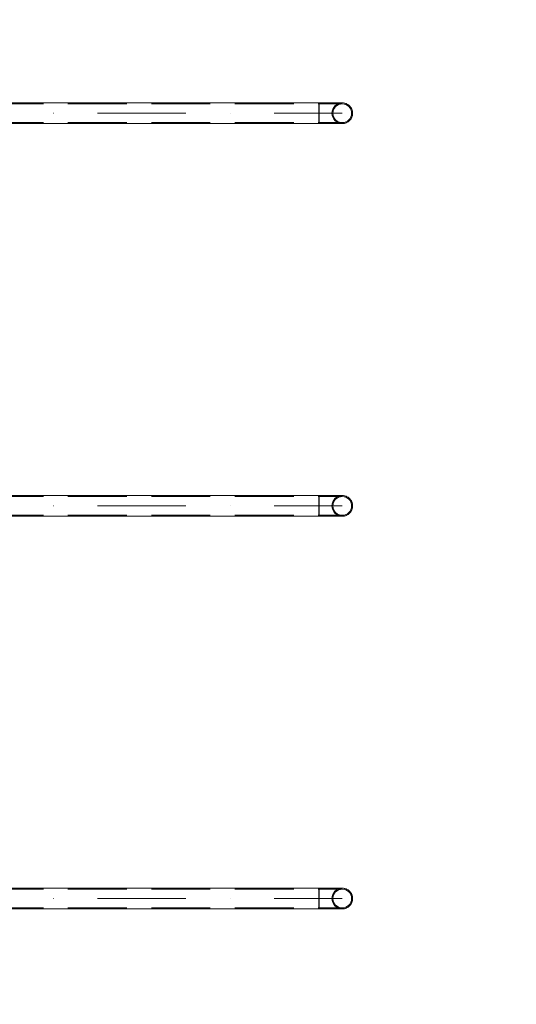
# Model space of a CAD drawing. Units: millimetres. Extents: x 5160 to 21383, y 17026 to 30807.
# Drawn here: x 9279 to 10291, y 20196 to 22202 of the extents above; entities that cross this region are included whole.
import ezdxf

# ---------------------------------------------------------------- set-up
doc = ezdxf.new("R2010")
doc.units = ezdxf.units.MM
doc.header["$MEASUREMENT"] = 0
for name, pattern in [('Krawędzie ukryte', [170, 120, -50]), ('Kropki i Kreski', [360, 180, -90, 0, -90]), ('Wipeout_Contour', [1000, 0, -1000])]:
    doc.linetypes.add(name, pattern=pattern)
doc.layers.add('strefa', color=7, linetype='Continuous')
doc.layers.add('strefa_Nr_pióra__7', color=7, linetype='Continuous', lineweight=18)
doc.styles.add('GENERATED_STYLE_1', font='txt')
doc.dimstyles.new('GENERATED_STYLE__1', dxfattribs={"dimtxt": 200, "dimasz": 183.574879, "dimexe": 0.18, "dimexo": 300, "dimgap": 0.09, "dimtad": 1, "dimtih": 1, "dimtoh": 1, "dimdec": 0, "dimlfac": 0.1, "dimzin": 0, "dimdsep": 46, "dimtxsty": 'GENERATED_STYLE_1', "dimblk": 'ARROWHEAD_5', "dimblk1": 'ARROWHEAD_5', "dimblk2": 'ARROWHEAD_5', "dimcen": 0.09, "dimclrd": 7, "dimclre": 7, "dimclrt": 7, "dimazin": 0, "dimtfac": 1, "dimtdec": 4, "dimtmove": 0, "dimatfit": 3, "dimfxl": 0, "dimtolj": 1, "dimtzin": 0, "dimarcsym": 0})
doc.dimstyles.new('GENERATED_STYLE__3', dxfattribs={"dimtxt": 200, "dimasz": 183.574879, "dimexe": 0.18, "dimexo": 0, "dimgap": 0.09, "dimtad": 1, "dimtih": 1, "dimtoh": 1, "dimdec": 0, "dimlfac": 0.1, "dimzin": 0, "dimdsep": 46, "dimtxsty": 'GENERATED_STYLE_1', "dimblk": 'ARROWHEAD_5', "dimblk1": 'ARROWHEAD_5', "dimblk2": 'ARROWHEAD_5', "dimcen": 0.09, "dimclrd": 7, "dimclre": 7, "dimclrt": 7, "dimazin": 0, "dimtfac": 1, "dimtdec": 4, "dimtmove": 0, "dimatfit": 3, "dimfxl": 0, "dimtolj": 1, "dimtzin": 0, "dimarcsym": 0})

# ---------------------------------------------------------------- blocks, each defined once
blk = doc.blocks.new('*D11')
at = {"layer": 'strefa_Nr_pióra__7', "linetype": 'Continuous'}
for points in [[(6688.7, 22429.5), (6875.3, 22379.5), (6875.3, 22479.5)], [(9936.5, 22429.5), (9749.9, 22479.5), (9749.9, 22379.5)]]:
    blk.add_hatch(color=256, dxfattribs=at).paths.add_polyline_path(points)
for p, q in [((6688.7, 22248.3), (6688.7, 22610.7)), ((9936.5, 22248.3), (9936.5, 22610.7)), ((6688.7, 22429.5), (6875.3, 22479.5)), ((6875.3, 22479.5), (6875.3, 22379.5)), ((9936.5, 22429.5), (9749.9, 22479.5)), ((9749.9, 22379.5), (9749.9, 22479.5)), ((6688.7, 22429.5), (6875.3, 22379.5)), ((6875.3, 22429.5), (9749.9, 22429.5)), ((9936.5, 22429.5), (9749.9, 22379.5))]:
    blk.add_line(p, q, dxfattribs=at)
at = {"color": 254, "linetype": 'Wipeout_Contour', "lineweight": 0, "ltscale": 96210.474155}
blk.add_wipeout([(8083, 22467.6), (8542.1, 22467.6), (8542.1, 22671.4), (8083, 22671.4)], dxfattribs=at).dxf.layer = 'strefa'
at = {"layer": 'strefa_Nr_pióra__7', "insert": (8084.9, 22469.5), "char_height": 200, "attachment_point": 7, "style": 'GENERATED_STYLE_1'}
blk.add_mtext('\\A1;{\\fArial|b0|i0|c238|p38;325}', dxfattribs=at)
blk = doc.blocks.new('ARROWHEAD_5')
at = {"color": 0, "linetype": 'Continuous', "lineweight": 0}
blk.add_line((0, 0), (-1, 0), dxfattribs=at)
blk.add_solid([(-1, 0.2679), (0, 0), (-1, -0.2679), (-1, 0.2679)], dxfattribs=at)
blk = doc.blocks.new('*D17')
at = {"layer": 'strefa_Nr_pióra__7', "linetype": 'Continuous'}
for points in [[(5160.5, 17207.5), (5347.2, 17157.5), (5347.2, 17257.5)], [(20216.4, 17207.5), (20029.8, 17257.5), (20029.8, 17157.5)]]:
    blk.add_hatch(color=256, dxfattribs=at).paths.add_polyline_path(points)
for p, q in [((5160.5, 17026.3), (5160.5, 17388.7)), ((20216.4, 17026.3), (20216.4, 17388.7)), ((5160.5, 17207.5), (5347.2, 17257.5)), ((5347.2, 17257.5), (5347.2, 17157.5)), ((20216.4, 17207.5), (20029.8, 17257.5)), ((20029.8, 17157.5), (20029.8, 17257.5)), ((5160.5, 17207.5), (5347.2, 17157.5)), ((5347.2, 17207.5), (20029.8, 17207.5)), ((20216.4, 17207.5), (20029.8, 17157.5))]:
    blk.add_line(p, q, dxfattribs=at)
at = {"color": 254, "linetype": 'Wipeout_Contour', "lineweight": 0, "ltscale": 85977.984156}
blk.add_wipeout([(12344.7, 17245.6), (13032.3, 17245.6), (13032.3, 17449.4), (12344.7, 17449.4)], dxfattribs=at).dxf.layer = 'strefa'
at = {"layer": 'strefa_Nr_pióra__7', "insert": (12346.5, 17247.5), "char_height": 200, "attachment_point": 7, "style": 'GENERATED_STYLE_1'}
blk.add_mtext('\\A1;{\\fArial|b0|i0|c238|p38;1\xa0506}', dxfattribs=at)

msp = doc.modelspace()

# ---------------------------------------------------------------- linework, layer by layer
at = {"layer": 'strefa_Nr_pióra__7', "linetype": 'Continuous'}
for p, q in [((9889.6, 22032.1), (8357.6, 22032.1)), ((9888.5, 22032.1), (9891.5, 22032.1)), ((9888.5, 22032.1), (9888.5, 22032.1)), ((9888.5, 22032.1), (9888.5, 22032)), ((9888.5, 22032), (9888.5, 22031.8)), ((9888.5, 22031.8), (9888.5, 22031.5)), ((9888.5, 22031.5), (9888.5, 22031.1)), ((9888.5, 22031.1), (9888.5, 22030.7)), ((9888.5, 22030.7), (9888.5, 22030.1)), ((9888.5, 22030.1), (9888.5, 22029.5)), ((9888.5, 22029.5), (9888.5, 22028.9)), ((9888.5, 22028.9), (9888.5, 22028.1)), ((9888.5, 22028.1), (9888.5, 22027.3)), ((9888.5, 22027.3), (9888.5, 22026.4)), ((9889.6, 21989.9), (9889.6, 22032.1)), ((9891.5, 22032.1), (9894.5, 22032.1)), ((9894.5, 22032.1), (9897.5, 22032.1)), ((9897.5, 22032.1), (9900.4, 22032.1)), ((9900.4, 22032.1), (9903.3, 22032.1)), ((9903.3, 22032.1), (9906.1, 22032.1)), ((9906.1, 22032.1), (9908.9, 22032.1)), ((9908.9, 22032.1), (9911.6, 22032.1)), ((9911.6, 22032.1), (9914.2, 22032.1)), ((9914.2, 22032.1), (9916.7, 22032.1)), ((9916.7, 22032.1), (9919.1, 22032.1)), ((9919.1, 22032.1), (9921.3, 22032.1)), ((9921.3, 22032.1), (9923.5, 22032.1)), ((9923.5, 22032.1), (9925.4, 22032.1)), ((9925.4, 22032.1), (9927.3, 22032.1)), ((9927.3, 22032.1), (9929, 22032.1)), ((9929, 22032.1), (9930.5, 22032.1)), ((9930.5, 22032.1), (9931.9, 22032.1)), ((9931.9, 22032.1), (9933.1, 22032.1)), ((9933.1, 22032.1), (9934.1, 22032.1)), ((9934.1, 22032.1), (9935, 22032.1)), ((9935, 22032.1), (9935.6, 22032.1)), ((9935.6, 22032.1), (9936.1, 22032.1)), ((9936.1, 22032.1), (9936.4, 22032.1)), ((9936.4, 22032.1), (9936.5, 22032.1)), ((9936.5, 22032.1), (9937.8, 22032.1)), ((9937.8, 22032.1), (9939.1, 22032)), ((9939.1, 22032), (9940.4, 22031.8)), ((9940.4, 22031.8), (9941.7, 22031.5)), ((9941.7, 22031.5), (9943, 22031.1)), ((9943, 22031.1), (9944.2, 22030.7)), ((9944.2, 22030.7), (9945.4, 22030.1)), ((9945.4, 22030.1), (9946.6, 22029.5)), ((9946.6, 22029.5), (9947.8, 22028.9)), ((9947.8, 22028.9), (9948.9, 22028.1)), ((9948.9, 22028.1), (9949.9, 22027.3)), ((9949.9, 22027.3), (9950.9, 22026.4)), ((9888.5, 22026.4), (9888.5, 22025.5)), ((9888.5, 22025.5), (9888.5, 22024.5)), ((9888.5, 22024.5), (9888.5, 22023.4)), ((9888.5, 22023.4), (9888.5, 22022.3)), ((9888.5, 22022.3), (9888.5, 22021.2)), ((9888.5, 22021.2), (9888.5, 22020)), ((9888.5, 22020), (9888.5, 22018.8)), ((9888.5, 22018.8), (9888.5, 22017.6)), ((9888.5, 22017.6), (9888.5, 22016.3)), ((9888.5, 22016.3), (9888.5, 22015)), ((9888.5, 22015), (9888.5, 22013.7)), ((9888.5, 22013.7), (9888.5, 22012.4)), ((9888.5, 22012.4), (9888.5, 22011)), ((9888.5, 22011), (9888.5, 22009.7)), ((9888.5, 22009.7), (9888.5, 22008.4)), ((9888.5, 22008.4), (9888.5, 22007.1)), ((9950.9, 22026.4), (9951.8, 22025.5)), ((9951.8, 22025.5), (9952.7, 22024.5)), ((9952.7, 22024.5), (9953.5, 22023.4)), ((9953.5, 22023.4), (9954.3, 22022.3)), ((9954.3, 22022.3), (9955, 22021.2)), ((9955, 22021.2), (9955.6, 22020)), ((9955.6, 22020), (9956.1, 22018.8)), ((9956.1, 22018.8), (9956.5, 22017.6)), ((9956.5, 22017.6), (9956.9, 22016.3)), ((9956.9, 22016.3), (9957.2, 22015)), ((9957.2, 22015), (9957.4, 22013.7)), ((9957.4, 22008.4), (9957.2, 22007.1)), ((9957.4, 22013.7), (9957.5, 22012.4)), ((9957.5, 22009.7), (9957.4, 22008.4)), ((9957.5, 22012.4), (9957.6, 22011)), ((9957.6, 22011), (9957.5, 22009.7)), ((8357.6, 21989.9), (9889.6, 21989.9)), ((9888.5, 22007.1), (9888.5, 22005.8)), ((9888.5, 22005.8), (9888.5, 22004.5)), ((9888.5, 22004.5), (9888.5, 22003.3)), ((9888.5, 22003.3), (9888.5, 22002.1)), ((9888.5, 22002.1), (9888.5, 22000.9)), ((9888.5, 22000.9), (9888.5, 21999.7)), ((9888.5, 21999.7), (9888.5, 21998.6)), ((9888.5, 21998.6), (9888.5, 21997.6)), ((9888.5, 21997.6), (9888.5, 21996.6)), ((9888.5, 21996.6), (9888.5, 21995.7)), ((9888.5, 21995.7), (9888.5, 21994.8)), ((9888.5, 21994.8), (9888.5, 21994)), ((9888.5, 21994), (9888.5, 21993.2)), ((9888.5, 21993.2), (9888.5, 21992.6)), ((9888.5, 21992.6), (9888.5, 21991.9)), ((9888.5, 21991.9), (9888.5, 21991.4)), ((9888.5, 21991.4), (9888.5, 21991)), ((9888.5, 21991), (9888.5, 21990.6)), ((9888.5, 21990.6), (9888.5, 21990.3)), ((9888.5, 21990.3), (9888.5, 21990.1)), ((9888.5, 21990.1), (9888.5, 21990)), ((9888.5, 21990), (9888.5, 21989.9)), ((9888.5, 21989.9), (9891.5, 21989.9)), ((9891.5, 21989.9), (9894.5, 21989.9)), ((9894.5, 21989.9), (9897.5, 21989.9)), ((9897.5, 21989.9), (9900.4, 21989.9)), ((9900.4, 21989.9), (9903.3, 21989.9)), ((9903.3, 21989.9), (9906.1, 21989.9)), ((9906.1, 21989.9), (9908.9, 21989.9)), ((9908.9, 21989.9), (9911.6, 21989.9)), ((9911.6, 21989.9), (9914.2, 21989.9)), ((9914.2, 21989.9), (9916.7, 21989.9)), ((9916.7, 21989.9), (9919.1, 21989.9)), ((9919.1, 21989.9), (9921.3, 21989.9)), ((9921.3, 21989.9), (9923.5, 21989.9)), ((9923.5, 21989.9), (9925.4, 21989.9)), ((9925.4, 21989.9), (9927.3, 21989.9)), ((9927.3, 21989.9), (9929, 21989.9)), ((9929, 21989.9), (9930.5, 21989.9)), ((9930.5, 21989.9), (9931.9, 21989.9)), ((9931.9, 21989.9), (9933.1, 21989.9)), ((9933.1, 21989.9), (9934.1, 21989.9)), ((9934.1, 21989.9), (9935, 21989.9)), ((9935, 21989.9), (9935.6, 21989.9)), ((9935.6, 21989.9), (9936.1, 21989.9)), ((9936.1, 21989.9), (9936.4, 21989.9)), ((9936.4, 21989.9), (9936.5, 21989.9)), ((9937.8, 21990), (9936.5, 21989.9)), ((9939.1, 21990.1), (9937.8, 21990)), ((9940.4, 21990.3), (9939.1, 21990.1)), ((9941.7, 21990.6), (9940.4, 21990.3)), ((9943, 21991), (9941.7, 21990.6)), ((9944.2, 21991.4), (9943, 21991)), ((9945.4, 21991.9), (9944.2, 21991.4)), ((9946.6, 21992.6), (9945.4, 21991.9)), ((9947.8, 21993.2), (9946.6, 21992.6)), ((9948.9, 21994), (9947.8, 21993.2)), ((9949.9, 21994.8), (9948.9, 21994)), ((9950.9, 21995.7), (9949.9, 21994.8)), ((9951.8, 21996.6), (9950.9, 21995.7)), ((9952.7, 21997.6), (9951.8, 21996.6)), ((9953.5, 21998.6), (9952.7, 21997.6)), ((9954.3, 21999.7), (9953.5, 21998.6)), ((9955, 22000.9), (9954.3, 21999.7)), ((9955.6, 22002.1), (9955, 22000.9)), ((9956.1, 22003.3), (9955.6, 22002.1)), ((9956.5, 22004.5), (9956.1, 22003.3)), ((9956.9, 22005.8), (9956.5, 22004.5)), ((9957.2, 22007.1), (9956.9, 22005.8)), ((9889.6, 21232.1), (8357.6, 21232.1)), ((9888.5, 21232.1), (9891.5, 21232.1)), ((9888.5, 21232.1), (9888.5, 21232.1)), ((9888.5, 21232.1), (9888.5, 21232)), ((9888.5, 21232), (9888.5, 21231.8)), ((9888.5, 21231.8), (9888.5, 21231.5)), ((9888.5, 21231.5), (9888.5, 21231.1)), ((9888.5, 21231.1), (9888.5, 21230.7)), ((9888.5, 21230.7), (9888.5, 21230.1)), ((9888.5, 21230.1), (9888.5, 21229.5)), ((9888.5, 21229.5), (9888.5, 21228.9)), ((9888.5, 21228.9), (9888.5, 21228.1)), ((9888.5, 21228.1), (9888.5, 21227.3)), ((9888.5, 21227.3), (9888.5, 21226.4)), ((9888.5, 21226.4), (9888.5, 21225.5)), ((9888.5, 21225.5), (9888.5, 21224.5)), ((9889.6, 21189.9), (9889.6, 21232.1)), ((9891.5, 21232.1), (9894.5, 21232.1)), ((9894.5, 21232.1), (9897.5, 21232.1)), ((9897.5, 21232.1), (9900.4, 21232.1)), ((9900.4, 21232.1), (9903.3, 21232.1)), ((9903.3, 21232.1), (9906.1, 21232.1)), ((9906.1, 21232.1), (9908.9, 21232.1)), ((9908.9, 21232.1), (9911.6, 21232.1)), ((9911.6, 21232.1), (9914.2, 21232.1)), ((9914.2, 21232.1), (9916.7, 21232.1)), ((9916.7, 21232.1), (9919.1, 21232.1)), ((9919.1, 21232.1), (9921.3, 21232.1)), ((9921.3, 21232.1), (9923.5, 21232.1)), ((9923.5, 21232.1), (9925.4, 21232.1)), ((9925.4, 21232.1), (9927.3, 21232.1)), ((9927.3, 21232.1), (9929, 21232.1)), ((9929, 21232.1), (9930.5, 21232.1)), ((9930.5, 21232.1), (9931.9, 21232.1)), ((9931.9, 21232.1), (9933.1, 21232.1)), ((9933.1, 21232.1), (9934.1, 21232.1)), ((9934.1, 21232.1), (9935, 21232.1)), ((9935, 21232.1), (9935.6, 21232.1)), ((9935.6, 21232.1), (9936.1, 21232.1)), ((9936.1, 21232.1), (9936.4, 21232.1)), ((9936.4, 21232.1), (9936.5, 21232.1)), ((9936.5, 21232.1), (9937.8, 21232.1)), ((9937.8, 21232.1), (9939.1, 21232)), ((9939.1, 21232), (9940.4, 21231.8)), ((9940.4, 21231.8), (9941.7, 21231.5)), ((9941.7, 21231.5), (9943, 21231.1)), ((9943, 21231.1), (9944.2, 21230.7)), ((9944.2, 21230.7), (9945.4, 21230.1)), ((9945.4, 21230.1), (9946.6, 21229.5)), ((9946.6, 21229.5), (9947.8, 21228.9)), ((9947.8, 21228.9), (9948.9, 21228.1)), ((9948.9, 21228.1), (9949.9, 21227.3)), ((9949.9, 21227.3), (9950.9, 21226.4)), ((9950.9, 21226.4), (9951.8, 21225.5)), ((9951.8, 21225.5), (9952.7, 21224.5)), ((9888.5, 21224.5), (9888.5, 21223.4)), ((9888.5, 21223.4), (9888.5, 21222.3)), ((9888.5, 21222.3), (9888.5, 21221.2)), ((9888.5, 21221.2), (9888.5, 21220)), ((9888.5, 21220), (9888.5, 21218.8)), ((9888.5, 21218.8), (9888.5, 21217.6)), ((9888.5, 21217.6), (9888.5, 21216.3)), ((9888.5, 21216.3), (9888.5, 21215)), ((9888.5, 21215), (9888.5, 21213.7)), ((9888.5, 21213.7), (9888.5, 21212.4)), ((9888.5, 21212.4), (9888.5, 21211)), ((9888.5, 21211), (9888.5, 21209.7)), ((9888.5, 21209.7), (9888.5, 21208.4)), ((9888.5, 21208.4), (9888.5, 21207.1)), ((9888.5, 21207.1), (9888.5, 21205.8)), ((9888.5, 21205.8), (9888.5, 21204.5)), ((9952.7, 21224.5), (9953.5, 21223.4)), ((9953.5, 21223.4), (9954.3, 21222.3)), ((9954.3, 21222.3), (9955, 21221.2)), ((9955, 21221.2), (9955.6, 21220)), ((9955.6, 21220), (9956.1, 21218.8)), ((9956.1, 21218.8), (9956.5, 21217.6)), ((9956.5, 21217.6), (9956.9, 21216.3)), ((9956.9, 21205.8), (9956.5, 21204.5)), ((9956.9, 21216.3), (9957.2, 21215)), ((9957.2, 21207.1), (9956.9, 21205.8)), ((9957.2, 21215), (9957.4, 21213.7)), ((9957.4, 21208.4), (9957.2, 21207.1)), ((9957.4, 21213.7), (9957.5, 21212.4)), ((9957.5, 21209.7), (9957.4, 21208.4)), ((9957.5, 21212.4), (9957.6, 21211)), ((9957.6, 21211), (9957.5, 21209.7)), ((8357.6, 21189.9), (9889.6, 21189.9)), ((9888.5, 21204.5), (9888.5, 21203.3)), ((9888.5, 21203.3), (9888.5, 21202.1)), ((9888.5, 21202.1), (9888.5, 21200.9)), ((9888.5, 21200.9), (9888.5, 21199.7)), ((9888.5, 21199.7), (9888.5, 21198.6)), ((9888.5, 21198.6), (9888.5, 21197.6)), ((9888.5, 21197.6), (9888.5, 21196.6)), ((9888.5, 21196.6), (9888.5, 21195.7)), ((9888.5, 21195.7), (9888.5, 21194.8)), ((9888.5, 21194.8), (9888.5, 21194)), ((9888.5, 21194), (9888.5, 21193.2)), ((9888.5, 21193.2), (9888.5, 21192.6)), ((9888.5, 21192.6), (9888.5, 21191.9)), ((9888.5, 21191.9), (9888.5, 21191.4)), ((9888.5, 21191.4), (9888.5, 21191)), ((9888.5, 21191), (9888.5, 21190.6)), ((9888.5, 21190.6), (9888.5, 21190.3)), ((9888.5, 21190.3), (9888.5, 21190.1)), ((9888.5, 21190.1), (9888.5, 21190)), ((9888.5, 21190), (9888.5, 21189.9)), ((9888.5, 21189.9), (9891.5, 21189.9)), ((9891.5, 21189.9), (9894.5, 21189.9)), ((9894.5, 21189.9), (9897.5, 21189.9)), ((9897.5, 21189.9), (9900.4, 21189.9)), ((9900.4, 21189.9), (9903.3, 21189.9)), ((9903.3, 21189.9), (9906.1, 21189.9)), ((9906.1, 21189.9), (9908.9, 21189.9)), ((9908.9, 21189.9), (9911.6, 21189.9)), ((9911.6, 21189.9), (9914.2, 21189.9)), ((9914.2, 21189.9), (9916.7, 21189.9)), ((9916.7, 21189.9), (9919.1, 21189.9)), ((9919.1, 21189.9), (9921.3, 21189.9)), ((9921.3, 21189.9), (9923.5, 21189.9)), ((9923.5, 21189.9), (9925.4, 21189.9)), ((9925.4, 21189.9), (9927.3, 21189.9)), ((9927.3, 21189.9), (9929, 21189.9)), ((9929, 21189.9), (9930.5, 21189.9)), ((9930.5, 21189.9), (9931.9, 21189.9)), ((9931.9, 21189.9), (9933.1, 21189.9)), ((9933.1, 21189.9), (9934.1, 21189.9)), ((9934.1, 21189.9), (9935, 21189.9)), ((9935, 21189.9), (9935.6, 21189.9)), ((9935.6, 21189.9), (9936.1, 21189.9)), ((9936.1, 21189.9), (9936.4, 21189.9)), ((9936.4, 21189.9), (9936.5, 21189.9)), ((9937.8, 21190), (9936.5, 21189.9)), ((9939.1, 21190.1), (9937.8, 21190)), ((9940.4, 21190.3), (9939.1, 21190.1)), ((9941.7, 21190.6), (9940.4, 21190.3)), ((9943, 21191), (9941.7, 21190.6)), ((9944.2, 21191.4), (9943, 21191)), ((9945.4, 21191.9), (9944.2, 21191.4)), ((9946.6, 21192.6), (9945.4, 21191.9)), ((9947.8, 21193.2), (9946.6, 21192.6)), ((9948.9, 21194), (9947.8, 21193.2)), ((9949.9, 21194.8), (9948.9, 21194)), ((9950.9, 21195.7), (9949.9, 21194.8)), ((9951.8, 21196.6), (9950.9, 21195.7)), ((9952.7, 21197.6), (9951.8, 21196.6)), ((9953.5, 21198.6), (9952.7, 21197.6)), ((9954.3, 21199.7), (9953.5, 21198.6)), ((9955, 21200.9), (9954.3, 21199.7)), ((9955.6, 21202.1), (9955, 21200.9)), ((9956.1, 21203.3), (9955.6, 21202.1)), ((9956.5, 21204.5), (9956.1, 21203.3)), ((9889.6, 20432.1), (8357.6, 20432.1)), ((9888.5, 20432.1), (9891.5, 20432.1)), ((9888.5, 20432.1), (9888.5, 20432.1)), ((9888.5, 20432.1), (9888.5, 20432)), ((9888.5, 20432), (9888.5, 20431.8)), ((9888.5, 20431.8), (9888.5, 20431.5)), ((9888.5, 20431.5), (9888.5, 20431.1)), ((9888.5, 20431.1), (9888.5, 20430.7)), ((9888.5, 20430.7), (9888.5, 20430.1)), ((9888.5, 20430.1), (9888.5, 20429.5)), ((9888.5, 20429.5), (9888.5, 20428.9)), ((9888.5, 20428.9), (9888.5, 20428.1)), ((9888.5, 20428.1), (9888.5, 20427.3)), ((9888.5, 20427.3), (9888.5, 20426.4)), ((9888.5, 20426.4), (9888.5, 20425.5)), ((9888.5, 20425.5), (9888.5, 20424.5)), ((9888.5, 20424.5), (9888.5, 20423.4)), ((9888.5, 20423.4), (9888.5, 20422.3)), ((9888.5, 20422.3), (9888.5, 20421.2)), ((9889.6, 20389.9), (9889.6, 20432.1)), ((9891.5, 20432.1), (9894.5, 20432.1)), ((9894.5, 20432.1), (9897.5, 20432.1)), ((9897.5, 20432.1), (9900.4, 20432.1)), ((9900.4, 20432.1), (9903.3, 20432.1)), ((9903.3, 20432.1), (9906.1, 20432.1)), ((9906.1, 20432.1), (9908.9, 20432.1)), ((9908.9, 20432.1), (9911.6, 20432.1)), ((9911.6, 20432.1), (9914.2, 20432.1)), ((9914.2, 20432.1), (9916.7, 20432.1)), ((9916.7, 20432.1), (9919.1, 20432.1)), ((9919.1, 20432.1), (9921.3, 20432.1)), ((9921.3, 20432.1), (9923.5, 20432.1)), ((9923.5, 20432.1), (9925.4, 20432.1)), ((9925.4, 20432.1), (9927.3, 20432.1)), ((9927.3, 20432.1), (9929, 20432.1)), ((9929, 20432.1), (9930.5, 20432.1)), ((9930.5, 20432.1), (9931.9, 20432.1)), ((9931.9, 20432.1), (9933.1, 20432.1)), ((9933.1, 20432.1), (9934.1, 20432.1)), ((9934.1, 20432.1), (9935, 20432.1)), ((9935, 20432.1), (9935.6, 20432.1)), ((9935.6, 20432.1), (9936.1, 20432.1)), ((9936.1, 20432.1), (9936.4, 20432.1)), ((9936.4, 20432.1), (9936.5, 20432.1)), ((9936.5, 20432.1), (9937.8, 20432.1)), ((9937.8, 20432.1), (9939.1, 20432)), ((9939.1, 20432), (9940.4, 20431.8)), ((9940.4, 20431.8), (9941.7, 20431.5)), ((9941.7, 20431.5), (9943, 20431.1)), ((9943, 20431.1), (9944.2, 20430.7)), ((9944.2, 20430.7), (9945.4, 20430.1)), ((9945.4, 20430.1), (9946.6, 20429.5)), ((9946.6, 20429.5), (9947.8, 20428.9)), ((9947.8, 20428.9), (9948.9, 20428.1)), ((9948.9, 20428.1), (9949.9, 20427.3)), ((9949.9, 20427.3), (9950.9, 20426.4)), ((9950.9, 20426.4), (9951.8, 20425.5)), ((9951.8, 20425.5), (9952.7, 20424.5)), ((9952.7, 20424.5), (9953.5, 20423.4)), ((9953.5, 20423.4), (9954.3, 20422.3)), ((9954.3, 20422.3), (9955, 20421.2)), ((9888.5, 20421.2), (9888.5, 20420)), ((9888.5, 20420), (9888.5, 20418.8)), ((9888.5, 20418.8), (9888.5, 20417.6)), ((9888.5, 20417.6), (9888.5, 20416.3)), ((9888.5, 20416.3), (9888.5, 20415)), ((9888.5, 20415), (9888.5, 20413.7)), ((9888.5, 20413.7), (9888.5, 20412.4)), ((9888.5, 20412.4), (9888.5, 20411)), ((9888.5, 20411), (9888.5, 20409.7)), ((9888.5, 20409.7), (9888.5, 20408.4)), ((9888.5, 20408.4), (9888.5, 20407.1)), ((9888.5, 20407.1), (9888.5, 20405.8)), ((9888.5, 20405.8), (9888.5, 20404.5)), ((9888.5, 20404.5), (9888.5, 20403.3)), ((9888.5, 20403.3), (9888.5, 20402.1)), ((9955, 20421.2), (9955.6, 20420)), ((9955.6, 20420), (9956.1, 20418.8)), ((9956.1, 20403.3), (9955.6, 20402.1)), ((9956.1, 20418.8), (9956.5, 20417.6)), ((9956.5, 20404.5), (9956.1, 20403.3)), ((9956.5, 20417.6), (9956.9, 20416.3)), ((9956.9, 20405.8), (9956.5, 20404.5)), ((9956.9, 20416.3), (9957.2, 20415)), ((9957.2, 20407.1), (9956.9, 20405.8)), ((9957.2, 20415), (9957.4, 20413.7)), ((9957.4, 20408.4), (9957.2, 20407.1)), ((9957.4, 20413.7), (9957.5, 20412.4)), ((9957.5, 20409.7), (9957.4, 20408.4)), ((9957.5, 20412.4), (9957.6, 20411)), ((9957.6, 20411), (9957.5, 20409.7)), ((8357.6, 20389.9), (9889.6, 20389.9)), ((9888.5, 20402.1), (9888.5, 20400.9)), ((9888.5, 20400.9), (9888.5, 20399.7)), ((9888.5, 20399.7), (9888.5, 20398.6)), ((9888.5, 20398.6), (9888.5, 20397.6)), ((9888.5, 20397.6), (9888.5, 20396.6)), ((9888.5, 20396.6), (9888.5, 20395.7)), ((9888.5, 20395.7), (9888.5, 20394.8)), ((9888.5, 20394.8), (9888.5, 20394)), ((9888.5, 20394), (9888.5, 20393.2)), ((9888.5, 20393.2), (9888.5, 20392.6)), ((9888.5, 20392.6), (9888.5, 20391.9)), ((9888.5, 20391.9), (9888.5, 20391.4)), ((9888.5, 20391.4), (9888.5, 20391)), ((9888.5, 20391), (9888.5, 20390.6)), ((9888.5, 20390.6), (9888.5, 20390.3)), ((9888.5, 20390.3), (9888.5, 20390.1)), ((9888.5, 20390.1), (9888.5, 20390)), ((9888.5, 20390), (9888.5, 20389.9)), ((9888.5, 20389.9), (9891.5, 20389.9)), ((9891.5, 20389.9), (9894.5, 20389.9)), ((9894.5, 20389.9), (9897.5, 20389.9)), ((9897.5, 20389.9), (9900.4, 20389.9)), ((9900.4, 20389.9), (9903.3, 20389.9)), ((9903.3, 20389.9), (9906.1, 20389.9)), ((9906.1, 20389.9), (9908.9, 20389.9)), ((9908.9, 20389.9), (9911.6, 20389.9)), ((9911.6, 20389.9), (9914.2, 20389.9)), ((9914.2, 20389.9), (9916.7, 20389.9)), ((9916.7, 20389.9), (9919.1, 20389.9)), ((9919.1, 20389.9), (9921.3, 20389.9)), ((9921.3, 20389.9), (9923.5, 20389.9)), ((9923.5, 20389.9), (9925.4, 20389.9)), ((9925.4, 20389.9), (9927.3, 20389.9)), ((9927.3, 20389.9), (9929, 20389.9)), ((9929, 20389.9), (9930.5, 20389.9)), ((9930.5, 20389.9), (9931.9, 20389.9)), ((9931.9, 20389.9), (9933.1, 20389.9)), ((9933.1, 20389.9), (9934.1, 20389.9)), ((9934.1, 20389.9), (9935, 20389.9)), ((9935, 20389.9), (9935.6, 20389.9)), ((9935.6, 20389.9), (9936.1, 20389.9)), ((9936.1, 20389.9), (9936.4, 20389.9)), ((9936.4, 20389.9), (9936.5, 20389.9)), ((9937.8, 20390), (9936.5, 20389.9)), ((9939.1, 20390.1), (9937.8, 20390)), ((9940.4, 20390.3), (9939.1, 20390.1)), ((9941.7, 20390.6), (9940.4, 20390.3)), ((9943, 20391), (9941.7, 20390.6)), ((9944.2, 20391.4), (9943, 20391)), ((9945.4, 20391.9), (9944.2, 20391.4)), ((9946.6, 20392.6), (9945.4, 20391.9)), ((9947.8, 20393.2), (9946.6, 20392.6)), ((9948.9, 20394), (9947.8, 20393.2)), ((9949.9, 20394.8), (9948.9, 20394)), ((9950.9, 20395.7), (9949.9, 20394.8)), ((9951.8, 20396.6), (9950.9, 20395.7)), ((9952.7, 20397.6), (9951.8, 20396.6)), ((9953.5, 20398.6), (9952.7, 20397.6)), ((9954.3, 20399.7), (9953.5, 20398.6)), ((9955, 20400.9), (9954.3, 20399.7)), ((9955.6, 20402.1), (9955, 20400.9))]:
    msp.add_line(p, q, dxfattribs=at)
at = {"layer": 'strefa_Nr_pióra__7', "linetype": 'Krawędzie ukryte'}
for p, q in [((8357.6, 22030.1), (9889.6, 22030.1)), ((9936.5, 22030.1), (9888.5, 22030.1)), ((8357.6, 21991.9), (9889.6, 21991.9)), ((9936.5, 21991.9), (9888.5, 21991.9)), ((8357.6, 21230.1), (9889.6, 21230.1)), ((9936.5, 21230.1), (9888.5, 21230.1)), ((8357.6, 21191.9), (9889.6, 21191.9)), ((9936.5, 21191.9), (9888.5, 21191.9)), ((8357.6, 20430.1), (9889.6, 20430.1)), ((9936.5, 20430.1), (9888.5, 20430.1)), ((8357.6, 20391.9), (9889.6, 20391.9)), ((9936.5, 20391.9), (9888.5, 20391.9))]:
    msp.add_line(p, q, dxfattribs=at)
at = {"layer": 'strefa_Nr_pióra__7', "linetype": 'Kropki i Kreski'}
for p, q in [((8357.6, 22011), (9889.6, 22011)), ((9936.5, 22011), (9888.5, 22011)), ((8357.6, 21211), (9889.6, 21211)), ((9936.5, 21211), (9888.5, 21211)), ((8357.6, 20411), (9889.6, 20411)), ((9936.5, 20411), (9888.5, 20411))]:
    msp.add_line(p, q, dxfattribs=at)
at = {"layer": 'strefa_Nr_pióra__7', "linetype": 'Continuous'}
for centre, radius, start, end in [((9936.5, 22011), 21.1, 0, 180), ((9936.5, 22011), 19.1, 0, 180), ((9936.5, 22011), 21.1, 180, 0), ((9936.5, 22011), 19.1, 180, 0), ((9936.5, 21211), 21.1, 0, 180), ((9936.5, 21211), 19.1, 0, 180), ((9936.5, 21211), 21.1, 180, 0), ((9936.5, 21211), 19.1, 180, 0), ((9936.5, 20411), 21.1, 0, 180), ((9936.5, 20411), 19.1, 0, 180), ((9936.5, 20411), 21.1, 180, 0), ((9936.5, 20411), 19.1, 180, 0)]:
    msp.add_arc(centre, radius, start, end, dxfattribs=at)

# ---------------------------------------------------------------- next in the draw order: dimensions: what is measured, and where the dimension line sits
at = {"layer": 'strefa', "linetype": 'Continuous'}
dim = msp.add_linear_dim(base=(9936.5, 22429.5), p1=(6688.7, 22011), p2=(9936.5, 22011), dimstyle='GENERATED_STYLE__1', dxfattribs=at)
dim.commit()
dim.dimension.update_dxf_attribs({"geometry": '*D11', "text_midpoint": (8312.6, 22569.5), "dimtype": 160})

# ---------------------------------------------------------------- next in the draw order: dimensions: what is measured, and where the dimension line sits
dim = msp.add_linear_dim(base=(20216.4, 17207.5), p1=(5160.5, 20418.1), p2=(20216.4, 26537.6), dimstyle='GENERATED_STYLE__3', dxfattribs=at)
dim.commit()
dim.dimension.update_dxf_attribs({"geometry": '*D17', "text_midpoint": (12688.5, 17347.5), "dimtype": 160})

doc.saveas('drawing.dxf')
